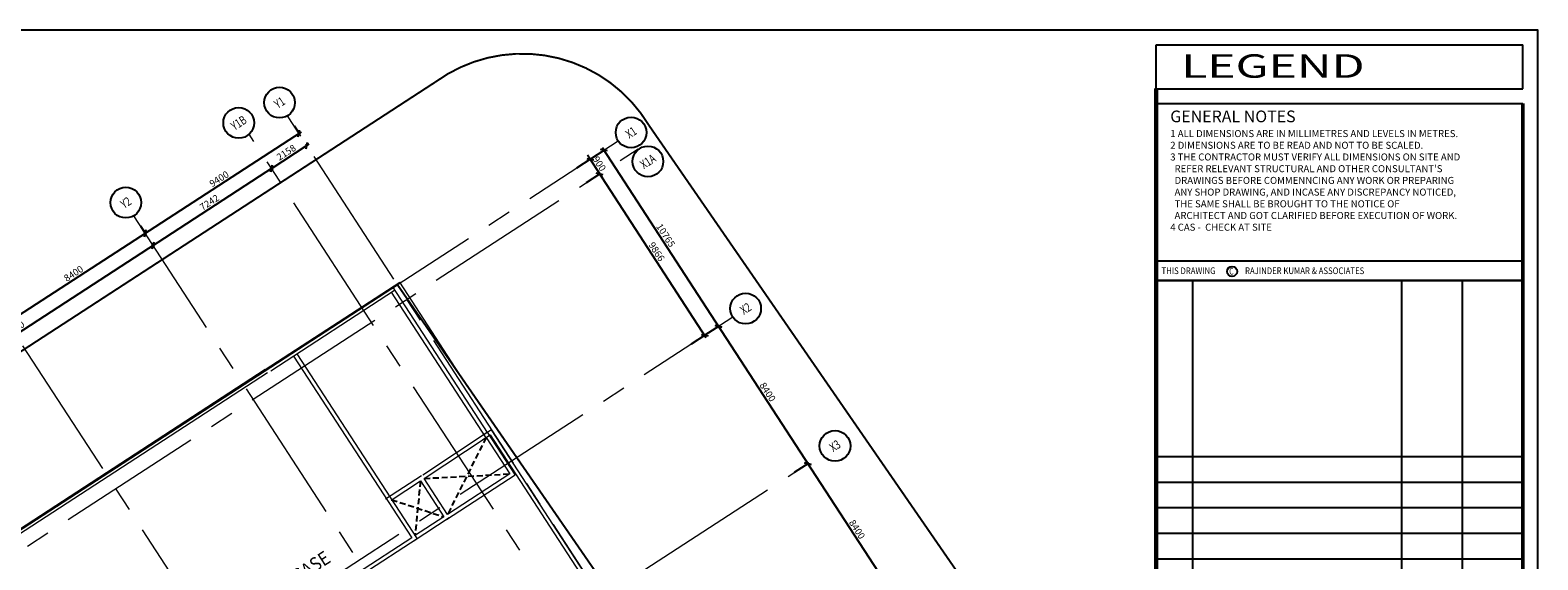
# Model space of a CAD drawing. Extents: x 9483578 to 9854576, y 2619059 to 2967147.
# Drawn here: x 9777308 to 9854576, y 2713401 to 2740559 of the extents above; entities that cross this region are included whole.
import ezdxf
from ezdxf.enums import TextEntityAlignment as Align

# ---------------------------------------------------------------- set-up
doc = ezdxf.new("R2010")
doc.units = 0
doc.header["$LTSCALE"] = 10000
doc.header["$MEASUREMENT"] = 0
doc.header["$PDMODE"] = 3
for name, pattern in [('1', [0]), ('CENTER2', [1.125, 0.75, -0.125, 0.125, -0.125]), ('DASHDOT2', [0.5, 0.25, -0.125, 0, -0.125]), ('HIDDEN', [0.375, 0.25, -0.125])]:
    doc.linetypes.add(name, pattern=pattern)
doc.layers.get('0').update_dxf_attribs({"linetype": '1'})
for name, color, linetype in [('area', 7, 'Continuous'), ('GRID DIMEN', 3, 'Continuous'), ('GRID MARKING', 1, 'Continuous'), ('HIDDEN', 2, 'HIDDEN'), ('P-SEAL', 7, 'Continuous')]:
    doc.layers.add(name, color=color, linetype=linetype)
for name, color, linetype, lineweight in [('ELE', 2, 'Continuous', 9), ('Grid', 8, 'CENTER2', 5), ('plot line new', 31, 'DASHDOT2', 13), ('TEXT', 7, 'Continuous', 18), ('WALL', 12, 'Continuous', 18)]:
    doc.layers.add(name, color=color, linetype=linetype, lineweight=lineweight)
doc.styles.add('ARIAL', font='ARIAL.TTF')
doc.styles.add('RD', font='romand.shx', dxfattribs={"height": 350})
doc.styles.add('ROMANS', font='ARIAL.TTF', dxfattribs={"width": 0.75})
doc.styles.add('SANSSERIFBOLD', font='sasb.pfb')
doc.dimstyles.new('MAHIDHAR', dxfattribs={"dimtxt": 350, "dimasz": 250, "dimexe": 75, "dimexo": 75, "dimgap": 100, "dimtad": 1, "dimdec": 0, "dimdsep": 46, "dimtxsty": 'RD', "dimblk1": 'OBLIQUE', "dimblk2": 'OBLIQUE', "dimsah": 1, "dimcen": 2.5, "dimdle": 150, "dimclrd": 3, "dimclre": 3, "dimclrt": 2, "dimadec": 0, "dimazin": 0, "dimtfac": 1, "dimtdec": 0, "dimtix": 1, "dimtmove": 0, "dimatfit": 3, "dimldrblk": 'OBLIQUE', "dimfxl": 0, "dimtolj": 1, "dimtzin": 0, "dimarcsym": 0})

# ---------------------------------------------------------------- blocks, each defined once
blk = doc.blocks.new('_Oblique')
at = {"color": 0, "linetype": 'ByBlock', "lineweight": -2}
blk.add_line((-0.5, -0.5), (0.5, 0.5), dxfattribs=at)
blk = doc.blocks.new('*D99')
at = {"layer": 'Defpoints', "color": 0}
for p in [(9782915, 2730582, 0), (9783202, 2730141), (9775873, 2726001, 0)]:
    blk.add_point(p, dxfattribs=at)
at = {"layer": 'GRID DIMEN', "color": 3, "linetype": 'Continuous', "lineweight": -2}
for p, q in [((9776035, 2725478), (9783327, 2730222)), ((9775914, 2725939), (9776201, 2725497))]:
    blk.add_line(p, q, dxfattribs=at)
at = {"layer": 'GRID DIMEN', "color": 3, "lineweight": -2}
blk.add_line((9782956, 2730519), (9783243, 2730078), dxfattribs=at)
at = {"layer": 'GRID DIMEN', "color": 3, "lineweight": -2, "xscale": 250, "yscale": 250, "zscale": 250}
for p, rotation in [((9783202, 2730141), 33.04440806062689), ((9776160, 2725560), 213.0444080606269)]:
    blk.add_blockref('_Oblique', p, dxfattribs=dict(at, rotation=rotation))
at = {"layer": 'GRID DIMEN', "color": 2, "insert": (9779531, 2728081), "char_height": 350, "attachment_point": 5, "rotation": 33.04441, "style": 'RD'}
blk.add_mtext('\\A1;8400', dxfattribs=at)
blk = doc.blocks.new('*D100')
at = {"layer": 'Defpoints', "color": 0}
for p in [(9790795, 2735708, 0), (9791082, 2735267), (9782915, 2730582, 0)]:
    blk.add_point(p, dxfattribs=at)
at = {"layer": 'GRID DIMEN', "color": 3, "linetype": 'Continuous', "lineweight": -2}
for p, q in [((9783076, 2730059), (9791208, 2735349)), ((9782956, 2730519), (9783243, 2730078))]:
    blk.add_line(p, q, dxfattribs=at)
at = {"layer": 'GRID DIMEN', "color": 3, "lineweight": -2}
blk.add_line((9790836, 2735645), (9791123, 2735204), dxfattribs=at)
at = {"layer": 'GRID DIMEN', "color": 3, "lineweight": -2, "xscale": 250, "yscale": 250, "zscale": 250}
for p, rotation in [((9791082, 2735267), 33.04440806067264), ((9783202, 2730141), 213.0444080606727)]:
    blk.add_blockref('_Oblique', p, dxfattribs=dict(at, rotation=rotation))
at = {"layer": 'GRID DIMEN', "color": 2, "insert": (9786992, 2732935), "char_height": 350, "attachment_point": 5, "rotation": 33.04441, "style": 'RD'}
blk.add_mtext('\\A1;9400', dxfattribs=at)
blk = doc.blocks.new('*D105')
at = {"layer": 'Defpoints', "color": 0}
for p in [(9783605, 2729521, 0), (9783605, 2729521), (9769524, 2720358, 0)]:
    blk.add_point(p, dxfattribs=at)
at = {"layer": 'GRID DIMEN', "color": 3, "linetype": 'Continuous', "lineweight": -2}
for p, q in [((9769398, 2720276), (9783731, 2729603)), ((9769483, 2720421), (9769483, 2720421))]:
    blk.add_line(p, q, dxfattribs=at)
at = {"layer": 'GRID DIMEN', "color": 3, "lineweight": -2}
blk.add_line((9783565, 2729584), (9783565, 2729584), dxfattribs=at)
at = {"layer": 'GRID DIMEN', "color": 3, "lineweight": -2, "xscale": 250, "yscale": 250, "zscale": 250}
for p, rotation in [((9783605, 2729521), 33.05279049329673), ((9769524, 2720358), 213.0527904932967)]:
    blk.add_blockref('_Oblique', p, dxfattribs=dict(at, rotation=rotation))
at = {"layer": 'GRID DIMEN', "color": 2, "insert": (9776415, 2725170), "char_height": 350, "attachment_point": 5, "rotation": 33.05279, "style": 'RD'}
blk.add_mtext('\\A1;16800', dxfattribs=at)
blk = doc.blocks.new('*D107')
at = {"layer": 'Defpoints', "color": 0}
for p in [(9805972, 2733916, 0), (9806716, 2734400), (9811842, 2724893, 0)]:
    blk.add_point(p, dxfattribs=at)
at = {"layer": 'GRID DIMEN', "color": 3, "linetype": 'Continuous', "lineweight": -2}
for p, q in [((9812667, 2725251), (9806634, 2734526)), ((9811905, 2724934), (9812649, 2725417))]:
    blk.add_line(p, q, dxfattribs=at)
at = {"layer": 'GRID DIMEN', "color": 3, "lineweight": -2}
blk.add_line((9806035, 2733957), (9806779, 2734441), dxfattribs=at)
at = {"layer": 'GRID DIMEN', "color": 3, "lineweight": -2, "xscale": 250, "yscale": 250, "zscale": 250}
for p, rotation in [((9806716, 2734400), 123.0445207707092), ((9812586, 2725376), 303.0445207707092)]:
    blk.add_blockref('_Oblique', p, dxfattribs=dict(at, rotation=rotation))
at = {"layer": 'GRID DIMEN', "color": 2, "insert": (9809881, 2730038), "char_height": 350, "attachment_point": 5, "rotation": 303.04452, "style": 'RD'}
blk.add_mtext('\\A1;10765', dxfattribs=at)
blk = doc.blocks.new('*D108')
at = {"layer": 'Defpoints', "color": 0}
for p in [(9811842, 2724893, 0), (9817166, 2718335), (9816422, 2717851, 0)]:
    blk.add_point(p, dxfattribs=at)
at = {"layer": 'GRID DIMEN', "color": 3, "linetype": 'Continuous', "lineweight": -2}
for p, q in [((9811905, 2724934), (9812649, 2725417)), ((9812504, 2725502), (9817248, 2718209))]:
    blk.add_line(p, q, dxfattribs=at)
at = {"layer": 'GRID DIMEN', "color": 3, "lineweight": -2}
blk.add_line((9816485, 2717892), (9817229, 2718376), dxfattribs=at)
at = {"layer": 'GRID DIMEN', "color": 3, "lineweight": -2, "xscale": 250, "yscale": 250, "zscale": 250}
for p, rotation in [((9812586, 2725376), 123.0444080606018), ((9817166, 2718335), 303.0444080606018)]:
    blk.add_blockref('_Oblique', p, dxfattribs=dict(at, rotation=rotation))
at = {"layer": 'GRID DIMEN', "color": 2, "insert": (9815106, 2722006), "char_height": 350, "attachment_point": 5, "rotation": 303.04441, "style": 'RD'}
blk.add_mtext('\\A1;8400', dxfattribs=at)
blk = doc.blocks.new('*D109')
at = {"layer": 'Defpoints', "color": 0}
for p in [(9816422, 2717851, 0), (9821003, 2710810, 0), (9821747, 2711294)]:
    blk.add_point(p, dxfattribs=at)
at = {"layer": 'GRID DIMEN', "color": 3, "linetype": 'Continuous', "lineweight": -2}
for p, q in [((9816485, 2717892), (9817229, 2718376)), ((9817084, 2718461), (9821828, 2711168))]:
    blk.add_line(p, q, dxfattribs=at)
at = {"layer": 'GRID DIMEN', "color": 3, "lineweight": -2}
blk.add_line((9821066, 2710851), (9821809, 2711335), dxfattribs=at)
at = {"layer": 'GRID DIMEN', "color": 3, "lineweight": -2, "xscale": 250, "yscale": 250, "zscale": 250}
for p, rotation in [((9817166, 2718335), 123.044408060657), ((9821747, 2711294), 303.044408060657)]:
    blk.add_blockref('_Oblique', p, dxfattribs=dict(at, rotation=rotation))
at = {"layer": 'GRID DIMEN', "color": 2, "insert": (9819687, 2714964), "char_height": 350, "attachment_point": 5, "rotation": 303.04441, "style": 'RD'}
blk.add_mtext('\\A1;8400', dxfattribs=at)
blk = doc.blocks.new('*D115')
at = {"layer": 'Defpoints', "color": 0}
for p in [(9789676, 2733471), (9789783, 2733306), (9783713, 2729357)]:
    blk.add_point(p, dxfattribs=at)
at = {"layer": 'GRID DIMEN', "color": 3, "linetype": 'Continuous', "lineweight": -2}
for p, q in [((9783480, 2729440), (9789801, 2733553)), ((9783672, 2729420), (9783565, 2729584))]:
    blk.add_line(p, q, dxfattribs=at)
at = {"layer": 'GRID DIMEN', "color": 3, "lineweight": -2}
blk.add_line((9789742, 2733369), (9789635, 2733534), dxfattribs=at)
at = {"layer": 'GRID DIMEN', "color": 3, "lineweight": -2, "xscale": 250, "yscale": 250, "zscale": 250}
for p, rotation in [((9789676, 2733471), 33.05270986531136), ((9783606, 2729521), 213.0527098653113)]:
    blk.add_blockref('_Oblique', p, dxfattribs=dict(at, rotation=rotation))
at = {"layer": 'GRID DIMEN', "color": 2, "insert": (9786491, 2731727), "char_height": 350, "attachment_point": 5, "rotation": 33.05271, "style": 'RD'}
blk.add_mtext('\\A1;7242', dxfattribs=at)
blk = doc.blocks.new('*D116')
at = {"layer": 'Defpoints', "color": 0}
for p in [(9791484, 2734648), (9791538, 2734565), (9789730, 2733388)]:
    blk.add_point(p, dxfattribs=at)
at = {"layer": 'GRID DIMEN', "color": 3, "linetype": 'Continuous', "lineweight": -2}
for p, q in [((9789550, 2733389), (9791610, 2734730)), ((9789689, 2733451), (9789635, 2733534))]:
    blk.add_line(p, q, dxfattribs=at)
at = {"layer": 'GRID DIMEN', "color": 3, "lineweight": -2}
blk.add_line((9791497, 2734628), (9791444, 2734711), dxfattribs=at)
at = {"layer": 'GRID DIMEN', "color": 3, "lineweight": -2, "xscale": 250, "yscale": 250, "zscale": 250}
for p, rotation in [((9791484, 2734648), 33.05270986535963), ((9789676, 2733471), 213.0527098653597)]:
    blk.add_blockref('_Oblique', p, dxfattribs=dict(at, rotation=rotation))
at = {"layer": 'GRID DIMEN', "color": 2, "insert": (9790430, 2734290), "char_height": 350, "attachment_point": 5, "rotation": 33.05271, "style": 'RD'}
blk.add_mtext('\\A1;2158', dxfattribs=at)
blk = doc.blocks.new('*D117')
at = {"layer": 'Defpoints', "color": 0}
for p in [(9806496, 2733185), (9805752, 2732701, 0), (9811132, 2724431, 0)]:
    blk.add_point(p, dxfattribs=at)
at = {"layer": 'GRID DIMEN', "color": 3, "lineweight": -2}
blk.add_line((9805815, 2732742), (9806559, 2733226), dxfattribs=at)
at = {"layer": 'GRID DIMEN', "color": 3, "linetype": 'Continuous', "lineweight": -2}
for p, q in [((9811958, 2724789), (9806414, 2733311)), ((9811195, 2724472), (9811939, 2724956))]:
    blk.add_line(p, q, dxfattribs=at)
at = {"layer": 'GRID DIMEN', "color": 3, "lineweight": -2, "xscale": 250, "yscale": 250, "zscale": 250}
for p, rotation in [((9806496, 2733185), 123.044520770657), ((9811876, 2724915), 303.044520770657)]:
    blk.add_blockref('_Oblique', p, dxfattribs=dict(at, rotation=rotation))
at = {"layer": 'GRID DIMEN', "color": 2, "insert": (9809416, 2729200), "char_height": 350, "attachment_point": 5, "rotation": 303.04452, "style": 'RD'}
blk.add_mtext('\\A1;9866', dxfattribs=at)
blk = doc.blocks.new('*D118')
at = {"layer": 'Defpoints', "color": 0}
for p in [(9806005, 2733939), (9805261, 2733456, 0), (9805752, 2732701, 0)]:
    blk.add_point(p, dxfattribs=at)
at = {"layer": 'GRID DIMEN', "color": 3, "lineweight": -2}
blk.add_line((9805324, 2733496), (9806068, 2733980), dxfattribs=at)
at = {"layer": 'GRID DIMEN', "color": 3, "linetype": 'Continuous', "lineweight": -2}
for p, q in [((9806005, 2733939), (9805869, 2734149)), ((9806496, 2733185), (9806005, 2733939)), ((9805815, 2732742), (9806559, 2733226)), ((9806496, 2733185), (9806632, 2732975))]:
    blk.add_line(p, q, dxfattribs=at)
at = {"layer": 'GRID DIMEN', "color": 3, "lineweight": -2, "xscale": 250, "yscale": 250, "zscale": 250}
for p, rotation in [((9806005, 2733939), 303.0445207709254), ((9806496, 2733185), 123.0445207709254)]:
    blk.add_blockref('_Oblique', p, dxfattribs=dict(at, rotation=rotation))
at = {"layer": 'GRID DIMEN', "color": 2, "insert": (9806481, 2733712), "char_height": 350, "attachment_point": 5, "rotation": 303.04452, "style": 'RD'}
blk.add_mtext('\\A1;900', dxfattribs=at)

msp = doc.modelspace()

# ---------------------------------------------------------------- linework, layer by layer
at = {"layer": 'area', "ltscale": 0.5, "elevation": 0}
msp.add_lwpolyline([(9692576.1, 2740559.4), (9692576.1, 2619059.4), (9854576.1, 2619059.4), (9854576.1, 2740559.4)], close=True, dxfattribs=at)
at = {"layer": 'ELE'}
for p, q in [((9789358.7, 2723157.5, 42.4), (9796246.3, 2727637.3, 42.4)), ((9799727.8, 2722286, 42.4), (9796246.3, 2727637.3, 42.4)), ((9789635.4, 2723098.9, 42.4), (9795979.4, 2727226.3, 42.4)), ((9795811.7, 2727117.2, 0), (9800668.6, 2719651.9, 0)), ((9795870.9, 2727393.1, 0), (9800727.2, 2719928.6, 0)), ((9790802.5, 2723848.2, 0), (9796861.2, 2714535.6, 0)), ((9790970.1, 2723957.3, 0), (9797138, 2714477, 0)), ((9789358.7, 2723157.5, 42.4), (9710605.5, 2671937.1, 42.4)), ((9789467.8, 2722989.9, 42.4), (9710882.2, 2671878.5, 42.4)), ((9800943.9, 2720069.6, 42.4), (9800568.5, 2719825.4, 0)), ((9808298, 2708766, 42.4), (9800943.9, 2720069.6, 42.4)), ((9800891.8, 2719797.1, 24.2), (9800509.9, 2719548.7, -18.9)), ((9833155.3, 2670231.1, 24.8), (9800903, 2719804.4, 24.8)), ((9796861.2, 2714535.6, 0), (9794079.5, 2712725.8, 0)), ((9797138, 2714477, 0), (9794355.8, 2712666.9, 0))]:
    msp.add_line(p, q, dxfattribs=at)
at = {"layer": 'Grid', "lineweight": 0}
for p, q in [((9832763.6, 2671212, 0), (9790494.6, 2736168.3, 0)), ((9708608.2, 2670581, 0), (9807448.1, 2734877.3, 0)), ((9831726.5, 2668847.4, -67.2), (9788531, 2735227.5, -67.2)), ((9703819.2, 2666392, 0), (9808473.8, 2734470.9, 0)), ((9808473.5, 2734471.3, 0), (9808489.7, 2734450.3, 0)), ((9817024.5, 2678163.7, 0), (9782615.4, 2731041.2, 0)), ((9817843.9, 2661503.4, 0), (9775574.8, 2726459.8, 0)), ((9714478.3, 2661557.2, 0), (9813318.1, 2725853.5, 0)), ((9714510.6, 2651556.1, 0), (9817899.1, 2718811.3, 0))]:
    msp.add_line(p, q, dxfattribs=at)
at = {"layer": 'GRID MARKING'}
for centre in [(9790090.4, 2736843, 0), (9787995.9, 2735804, 0), (9808103.9, 2735311.5, 0), (9808969.4, 2733827, 0), (9782211.6, 2731716.2, 0), (9813976.1, 2726284.5, 0), (9818556.5, 2719243.2, 0)]:
    msp.add_circle(centre, 786.5, dxfattribs=at)
at = {"layer": 'HIDDEN', "ltscale": 0.12}
for p, q in [((9800673.2, 2719671.8, -17.6), (9798701.5, 2715733.5, -17.6)), ((9797504.1, 2717574.5, -17.6), (9801887.3, 2717805.6, -17.6)), ((9797311.3, 2717449.1, -17.6), (9797028.7, 2714644.9, 0)), ((9795830.8, 2716486.2, 0), (9798509.2, 2715607.8, -17.6))]:
    msp.add_line(p, q, dxfattribs=at)
at = {"layer": 'P-SEAL'}
for p, q in [((9835020.9, 2739798.3, 0), (9853815, 2739798.3, 0)), ((9835020.9, 2737545, 0), (9835020.9, 2739798.3, 0)), ((9853815, 2737545, 0), (9853815, 2739798.3, 0)), ((9835020.9, 2737545, 0), (9853815, 2737545, 0)), ((9835020.9, 2736803.7, 0), (9853815, 2736803.7, 0)), ((9853815, 2727721.4, 0), (9835020.9, 2727721.4, 0)), ((9836900.3, 2693695.3, 0), (9836900.3, 2727721.4, 0)), ((9847613, 2693695.3, 0), (9847613, 2727721.4, 0)), ((9850714, 2693695.3, 0), (9850714, 2727721.4, 0)), ((9853815, 2718691.4, 0), (9835020.9, 2718691.4, 0)), ((9853815, 2717375.8, 0), (9835020.9, 2717375.8, 0)), ((9853815, 2716060.2, 0), (9835020.9, 2716060.2, 0)), ((9853815, 2714744.7, 0), (9835020.9, 2714744.7, 0)), ((9853815, 2713429.1, 0), (9835020.9, 2713429.1, 0))]:
    msp.add_line(p, q, dxfattribs=at)
at = {"layer": 'P-SEAL', "lineweight": 60}
for q in [(9835020.9, 2737564.9, 0), (9835020.9, 2735315.3, 0)]:
    msp.add_line((9835020.9, 2619820.5, 0), q, dxfattribs=at)
at = {"layer": 'P-SEAL', "lineweight": 50}
msp.add_line((9853815, 2736803.7, 0), (9853815, 2619820.5, 0), dxfattribs=at)
at = {"layer": 'P-SEAL', "color": 3}
for p, q in [((9835020.9, 2728727.8, 0), (9853815, 2728727.8, 0)), ((9835020.9, 2727721.4, 0), (9853815, 2727721.4, 0))]:
    msp.add_line(p, q, dxfattribs=at)
at = {"layer": 'P-SEAL', "color": 6}
msp.add_circle((9838904.8, 2728191.3, 0), 257.6, dxfattribs=at)
at = {"layer": 'plot line new', "color": 150, "const_width": 100, "elevation": 0}
msp.add_lwpolyline([(9809012.3, 2735690.6, 0.439608), (9798088.2, 2737907.8), (9694028.5, 2670231.2), (9697506.2, 2664663.4), (9700152, 2666219.7), (9708905.5, 2652329), (9717535.4, 2639004.6), (9790495.3, 2639232.4), (9806932, 2639872.8), (9823639.1, 2645651.9), (9842559.5, 2653527, 0.4098209), (9848479.2, 2678500.9)], format="xyb", close=True, dxfattribs=at)
at = {"layer": 'plot line new', "color": 71, "const_width": 100, "elevation": 0}
msp.add_lwpolyline([(9796129.9, 2727508.6), (9707071.5, 2669588.3), (9715352.3, 2656447.8), (9716774.3, 2654252.3), (9790174.5, 2654481.5), (9804081.3, 2655023.3), (9818211.3, 2659910.9), (9835029.1, 2666910.9, 0.3166417), (9835565, 2670364.9)], format="xyb", close=True, dxfattribs=at)
at = {"layer": 'WALL'}
for p, q in [((9797432.1, 2717766.6, -17.6), (9800730.9, 2719949.9, -17.6)), ((9800730.9, 2719949.9, -17.6), (9802164.1, 2717747, -17.6)), ((9797504.1, 2717574.5, -17.6), (9800673.2, 2719671.8, -17.6)), ((9800673.2, 2719671.8, -17.6), (9801887.3, 2717805.6, -17.6)), ((9795525.7, 2716526.3, -17.6), (9797369.9, 2717725.8, -17.6)), ((9798701.5, 2715733.5, -17.6), (9797501.2, 2717579, -17.6)), ((9802164.1, 2717747, -17.6), (9798642.8, 2715456.8, -17.6)), ((9801887.3, 2717805.6, -17.6), (9798701.5, 2715733.5, -17.6)), ((9795802.4, 2716467.7, -17.6), (9797311.3, 2717449.1, -17.6)), ((9797311.3, 2717449.1, -17.6), (9798509.2, 2715607.8, -17.6)), ((9798786, 2715549.2, -17.6), (9796941.4, 2714349.5, -17.6)), ((9798509.2, 2715607.8, -17.6), (9797000, 2714626.2, -17.6))]:
    msp.add_line(p, q, dxfattribs=at)

# ---------------------------------------------------------------- texts
at = {"layer": 'GRID MARKING', "style": 'RD', "width": 0.75}
for s, p in [('Y1', (9790090.4, 2736843, 0)), ('Y1B', (9787995.9, 2735804, 0)), ('X1', (9808103.9, 2735311.5, 0)), ('X1A', (9808969.4, 2733827, 0)), ('Y2', (9782211.6, 2731716.2, 0)), ('X2', (9813976.1, 2726284.5, 0)), ('X3', (9818554.2, 2719246.7, 0))]:
    msp.add_text(s, height=450, rotation=33.003262, dxfattribs=at).set_placement(p, align=Align.MIDDLE_CENTER)
at = {"layer": 'P-SEAL', "color": 6, "style": 'SANSSERIFBOLD', "width": 1.5}
msp.add_text('LEGEND', height=1201.75, dxfattribs=at).set_placement((9840999.1, 2738118.6, 0), align=Align.CENTER)
at = {"layer": 'P-SEAL', "color": 6, "style": 'ROMANS'}
for s, height, width, p in [('THIS DRAWING', 343.356, 0.85, (9835288.2, 2728051.9, 0)), ('C', 343.4, 0.75, (9838759.2, 2728027.3, 0)), ('RAJINDER KUMAR & ASSOCIATES', 343.356, 0.85, (9839570.2, 2728051.9, 0))]:
    msp.add_text(s, height=height, dxfattribs=dict(at, width=width)).set_placement(p)
at = {"layer": 'P-SEAL', "color": 6, "insert": (9835737.5, 2736436.9, 0), "char_height": 600, "width": 20606.013, "attachment_point": 1, "style": 'ARIAL'}
msp.add_mtext("GENERAL NOTES\\P{\\Fromans.shx|c1;\\H0.6x;1\\Fromans.shx|c0; \\Fromans.shx|c1;ALL DIMENSIONS ARE IN MILLIMETRES AND LEVELS IN\\Fromans.shx|c0; \\Fromans.shx|c1;METRES.\\P2\\Fromans.shx|c0; \\Fromans.shx|c1;DIMENSIONS ARE TO BE READ AND NOT TO BE \\Fromans.shx|c0;S\\Fromans.shx|c1;CALED.\\P3\\Fromans.shx|c0; \\Fromans.shx|c1;THE CONTRACTOR MUST VERIFY ALL DIMENSIONS ON SITE AND\\P\\Fromans.shx|c0;  \\Fromans.shx|c1;REFER RELEVANT STRUCTURAL AND OTHER CONSULTANT'S\\P\\Fromans.shx|c0;  \\Fromans.shx|c1;DRAWINGS BEFORE COMMENNCING ANY WORK OR PREPARING\\P\\Fromans.shx|c0;  A\\Fromans.shx|c1;NY SHOP DRAWING, AND INCASE ANY DISCREPANCY\\Fromans.shx|c0; \\Fromans.shx|c1;NOTICED\\Fromans.shx|c0;,\\Fromans.shx|c1;\\P\\Fromans.shx|c0;  \\Fromans.shx|c1;THE SAME SHALL BE BROUGHT TO THE NOTICE OF\\P\\Fromans.shx|c0;  A\\Fromans.shx|c1;RCHITECT AND GOT CLARIFIED BEFORE EXECUTION OF WORK. \\P\\Fromans.shx|c0;4 \\Fromans.shx|c1;CAS -  CHECK AT SITE}", dxfattribs=at)
at = {"layer": 'TEXT', "lineweight": 0, "style": 'ARIAL', "width": 0.9}
msp.add_text('OPEN STAIRCASE', height=700, rotation=33.047919, dxfattribs=at).set_placement((9786948.6, 2709532.8, -74.5))

# ---------------------------------------------------------------- dimensions: what is measured, and where the dimension line sits
at = {"layer": 'GRID DIMEN'}
for p1, p2, distance, picture, middle in [((9782915, 2730582.3, 0), (9790794.9, 2735708.2, 0), -526.3, '*D100', (9786992, 2732934.6, 0)), ((9789729.6, 2733388.2, 0), (9791538.3, 2734565.2, 0), 98.9, '*D116', (9790430.1, 2734290, 0)), ((9811842, 2724892.7, 0), (9805972.1, 2733916.1, 0), -887.2, '*D107', (9809881.3, 2730038.1, 0)), ((9805752.2, 2732701.1, 0), (9805261.4, 2733455.5, 0), -887.2, '*D118', (9806481, 2733712, 0)), ((9783713.1, 2729356.8, 0), (9789782.7, 2733306.4, 0), 196.4, '*D115', (9786490.8, 2731726.7, 0)), ((9811132.1, 2724430.9, 0), (9805752.2, 2732701.1, 0), -887.2, '*D117', (9809416.3, 2729199.7, 0)), ((9775873.3, 2726001.4, 0), (9782914.6, 2730581.8, 0), -526.3, '*D99', (9779531, 2728080.9, 0)), ((9811842, 2724892.7, 0), (9816422.4, 2717851.4, 0), 887.2, '*D108', (9815106.4, 2722005.8, 0)), ((9816422.4, 2717851.4, 0), (9821002.9, 2710810.1, 0), 887.2, '*D109', (9819686.8, 2714964.5, 0))]:
    dim = msp.add_aligned_dim(p1=p1, p2=p2, distance=distance, dimstyle='MAHIDHAR', override={"dimfxl": 1.5}, dxfattribs=at)
    dim.commit()
    dim.dimension.update_dxf_attribs({"geometry": picture, "text_midpoint": middle})
dim = msp.add_linear_dim(base=(9783605.4, 2729521, 0), p1=(9769524.2, 2720358.1, 0), p2=(9783605.4, 2729521, 0), angle=213.05279, dimstyle='MAHIDHAR', override={"dimfxl": 1.5}, dxfattribs=at)
dim.commit()
dim.dimension.update_dxf_attribs({"geometry": '*D105', "text_midpoint": (9776414.8, 2725170.1, 0)})

doc.saveas('drawing.dxf')
